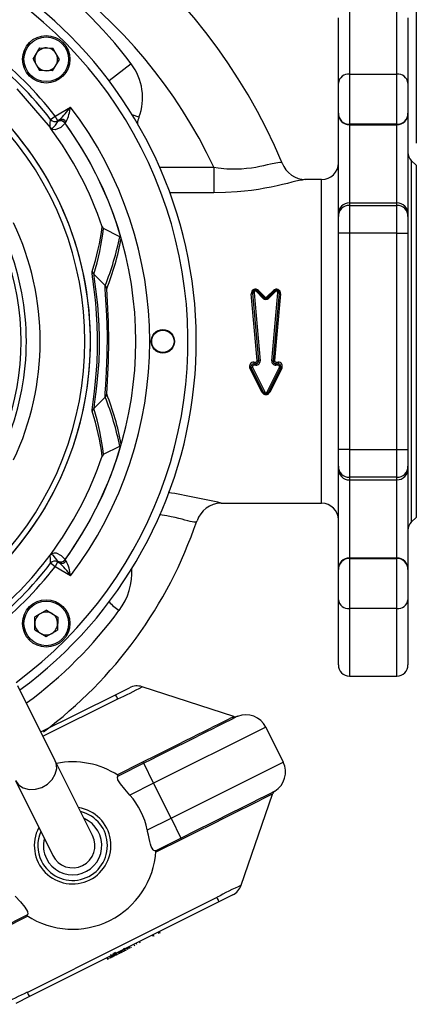
# Model space of a CAD drawing. Units: millimetres. Extents: x 0 to 420, y 0 to 297.
# Drawn here: x 170 to 188, y 37 to 81 of the extents above; entities that cross this region are included whole.
import ezdxf

# ---------------------------------------------------------------- set-up
doc = ezdxf.new("R2010")
doc.units = ezdxf.units.MM
doc.layers.add('TESTO', color=7, linetype='Continuous')
doc.styles.add('SLDTEXTSTYLE1', font='TXT', dxfattribs={"width": 0.7})
doc.dimstyles.new('SLDDIMSTYLE0', dxfattribs={"dimtxt": 2.910417, "dimasz": 3, "dimexe": 0, "dimexo": 0.0625, "dimgap": 0.727604, "dimtad": 1, "dimdec": 1, "dimlfac": 4, "dimrnd": 1e-09, "dimzin": 12, "dimdsep": 46, "dimtxsty": 'SLDTEXTSTYLE1', "dimsah": 1, "dimcen": 0.09, "dimadec": 0, "dimazin": 3, "dimtfac": 1, "dimtdec": 1, "dimtofl": 0, "dimtmove": 0, "dimatfit": 3, "dimfxl": 0, "dimfrac": 2, "dimtolj": 1, "dimtzin": 12, "dimarcsym": 0})

# ---------------------------------------------------------------- blocks, each defined once
blk = doc.blocks.new('_D_5')
at = {"layer": 'TESTO'}
for p, q in [((136.246, 68.314), (136.246, 99.984)), ((188.022, 75.109), (188.022, 99.984)), ((188.022, 98.984), (136.246, 98.984))]:
    blk.add_line(p, q, dxfattribs=at)
for points in [[(136.246, 98.984), (139.246, 98.084), (139.246, 99.884)], [(188.022, 98.984), (185.022, 99.884), (185.022, 98.084)]]:
    blk.add_solid(points, dxfattribs=at)
at = {"layer": 'TESTO', "insert": (157.715, 102.736), "char_height": 2.9104, "attachment_point": 1, "style": 'SLDTEXTSTYLE1'}
blk.add_mtext('207,1', dxfattribs=at)

msp = doc.modelspace()

# ---------------------------------------------------------------- linework, layer by layer
at = {"color": 8, "linetype": 'Continuous', "lineweight": 25}
for p, q in [((185.022, 81.234), (185.022, 78.208)), ((187.147, 78.208), (187.147, 81.234)), ((175.573, 76.278), (175.271, 76.392)), ((187.794, 74.338), (187.794, 58.131)), ((176.507, 74.036), (178.933, 74.036)), ((183.772, 58.984), (183.772, 73.484)), ((178.933, 72.888), (176.969, 72.888)), ((173.478, 69.352), (173.478, 69.367)), ((181.922, 64.906), (181.914, 65.068)), ((181.772, 64.734), (181.836, 64.734)), ((173.478, 63.102), (173.477, 63.117)), ((185.022, 54.26), (185.022, 51.234)), ((187.147, 51.234), (187.147, 54.26)), ((174.61, 50.206), (171.269, 48.538)), ((176.475, 39.697), (176.441, 39.764)), ((175.485, 39.203), (175.452, 39.27)), ((175.627, 39.273), (175.593, 39.34)), ((176.215, 39.567), (176.181, 39.634)), ((174.682, 38.802), (174.649, 38.869)), ((174.684, 38.803), (174.651, 38.87)), ((174.698, 38.809), (174.664, 38.876)), ((174.71, 38.816), (174.677, 38.883)), ((174.782, 38.851), (174.748, 38.918)), ((174.802, 38.862), (174.769, 38.929)), ((174.874, 38.897), (174.84, 38.965)), ((174.874, 38.897), (174.84, 38.964)), ((175.033, 38.977), (174.999, 39.044)), ((175.18, 39.05), (175.146, 39.117)), ((174.373, 38.647), (174.339, 38.714)), ((174.404, 38.662), (174.37, 38.73)), ((174.404, 38.663), (174.371, 38.73)), ((174.415, 38.668), (174.381, 38.735)), ((174.437, 38.679), (174.404, 38.746)), ((174.451, 38.686), (174.418, 38.753)), ((174.463, 38.692), (174.429, 38.759)), ((174.47, 38.696), (174.437, 38.763)), ((174.503, 38.712), (174.469, 38.779)), ((174.51, 38.716), (174.476, 38.783)), ((174.51, 38.716), (174.476, 38.783)), ((174.578, 38.749), (174.544, 38.817)), ((174.589, 38.755), (174.556, 38.822))]:
    msp.add_line(p, q, dxfattribs=at)
at = {"color": 7, "linetype": 'Continuous', "lineweight": 25}
for p, q in [((184.522, 77.809), (184.522, 80.734)), ((187.647, 80.734), (187.647, 77.809)), ((170.822, 78.883), (171.125, 79.389)), ((171.125, 79.389), (171.714, 79.38)), ((172.001, 78.865), (171.714, 79.38)), ((170.822, 78.883), (171.109, 78.368)), ((171.699, 78.359), (172.001, 78.865)), ((175.228, 78.668), (174.231, 77.914)), ((171.699, 78.359), (171.109, 78.368)), ((185.022, 78.208), (185.022, 75.962)), ((185.022, 78.208), (187.147, 78.208)), ((187.147, 75.962), (187.147, 78.208)), ((184.522, 76.462), (184.522, 77.809)), ((187.647, 77.809), (187.647, 76.462)), ((170.086, 77.548), (171.583, 75.82)), ((171.609, 76.179), (171.807, 76.332)), ((171.807, 76.332), (172.503, 76.734)), ((171.932, 76.116), (171.807, 76.332)), ((184.522, 76.436), (184.522, 76.462)), ((184.522, 71.942), (184.522, 76.436)), ((187.647, 76.462), (187.647, 76.436)), ((187.647, 76.436), (187.647, 71.942)), ((171.929, 76.089), (171.93, 76.094)), ((171.932, 76.116), (171.93, 76.094)), ((172.002, 76.157), (171.932, 76.116)), ((172.256, 76.024), (172.256, 76.02)), ((172.256, 76.013), (172.256, 76.014)), ((187.147, 75.962), (185.022, 75.962)), ((185.022, 75.962), (185.022, 75.937)), ((185.022, 75.937), (187.147, 75.937)), ((185.022, 75.937), (185.022, 72.442)), ((187.147, 75.937), (187.147, 75.962)), ((187.147, 72.442), (187.147, 75.937)), ((171.583, 75.82), (171.602, 75.794)), ((188.022, 74.109), (187.794, 74.338)), ((178.933, 74.036), (178.933, 72.888)), ((188.022, 58.359), (188.022, 74.109)), ((183.772, 73.484), (183.059, 73.484)), ((185.022, 72.442), (185.022, 72.326)), ((185.022, 72.442), (187.147, 72.442)), ((187.147, 72.326), (187.147, 72.442)), ((184.522, 71.827), (184.522, 71.942)), ((185.022, 72.326), (185.022, 71.078)), ((185.022, 72.326), (187.147, 72.326)), ((187.147, 71.078), (187.147, 72.326)), ((187.647, 71.942), (187.647, 71.827)), ((184.522, 71.078), (184.522, 71.827)), ((187.647, 71.827), (187.647, 71.078)), ((174.713, 70.925), (173.987, 71.294)), ((185.022, 71.078), (184.522, 71.078)), ((184.522, 61.391), (184.522, 71.078)), ((187.147, 71.078), (185.022, 71.078)), ((185.022, 71.078), (185.022, 61.391)), ((187.147, 71.078), (187.647, 71.078)), ((187.147, 61.391), (187.147, 71.078)), ((187.647, 71.078), (187.647, 61.391)), ((173.546, 69.242), (174.058, 68.731)), ((180.948, 65.371), (180.678, 68.391)), ((180.74, 68.415), (181.01, 65.369)), ((181.14, 68.17), (180.846, 68.465)), ((180.891, 68.491), (181.184, 68.198)), ((180.935, 68.515), (181.228, 68.225)), ((181.316, 68.225), (181.609, 68.515)), ((181.361, 68.198), (181.654, 68.491)), ((181.698, 68.465), (181.405, 68.17)), ((181.535, 65.369), (181.804, 68.415)), ((181.867, 68.391), (181.597, 65.371)), ((180.885, 65.372), (180.616, 68.367)), ((181.929, 68.367), (181.659, 65.372)), ((180.724, 65.305), (180.724, 65.234)), ((180.724, 65.305), (180.823, 65.305)), ((180.823, 65.305), (180.823, 65.234)), ((181.721, 65.305), (181.721, 65.234)), ((181.721, 65.305), (181.82, 65.305)), ((181.82, 65.305), (181.82, 65.234)), ((181.104, 63.95), (180.557, 65.036)), ((181.16, 63.958), (180.613, 65.054)), ((180.669, 65.072), (181.216, 63.967)), ((180.724, 65.234), (180.724, 65.163)), ((180.724, 65.234), (180.823, 65.234)), ((180.823, 65.163), (180.724, 65.163)), ((180.823, 65.234), (180.823, 65.163)), ((181.328, 63.967), (181.876, 65.072)), ((181.932, 65.054), (181.384, 63.958)), ((181.988, 65.036), (181.44, 63.95)), ((181.721, 65.163), (181.721, 65.234)), ((181.721, 65.234), (181.82, 65.234)), ((181.82, 65.163), (181.721, 65.163)), ((181.82, 65.163), (181.82, 65.234)), ((173.546, 63.227), (174.058, 63.738)), ((173.987, 61.175), (174.713, 61.544)), ((185.022, 61.391), (184.522, 61.391)), ((184.522, 60.642), (184.522, 61.391)), ((185.022, 61.391), (187.147, 61.391)), ((185.022, 61.391), (185.022, 60.142)), ((187.147, 61.391), (187.647, 61.391)), ((187.147, 60.142), (187.147, 61.391)), ((187.647, 61.391), (187.647, 60.642)), ((184.522, 60.526), (184.522, 60.642)), ((184.522, 56.033), (184.522, 60.526)), ((187.647, 60.642), (187.647, 60.526)), ((187.647, 60.526), (187.647, 56.033)), ((187.147, 60.142), (185.022, 60.142)), ((185.022, 60.142), (185.022, 60.027)), ((185.022, 60.027), (187.147, 60.027)), ((185.022, 60.027), (185.022, 56.532)), ((187.147, 60.027), (187.147, 60.142)), ((187.147, 56.532), (187.147, 60.027)), ((179.256, 58.984), (183.772, 58.984)), ((187.794, 58.131), (188.022, 58.359)), ((185.022, 56.532), (185.022, 56.507)), ((185.022, 56.532), (187.147, 56.532)), ((185.022, 56.507), (185.022, 54.26)), ((185.022, 56.507), (187.147, 56.507)), ((187.147, 56.507), (187.147, 56.532)), ((187.147, 54.26), (187.147, 56.507)), ((171.807, 56.137), (171.609, 56.289)), ((171.807, 56.137), (171.932, 56.353)), ((172.503, 55.735), (171.807, 56.137)), ((171.93, 56.375), (171.929, 56.379)), ((171.93, 56.375), (171.932, 56.353)), ((171.932, 56.353), (172.002, 56.312)), ((172.256, 56.454), (172.256, 56.455)), ((184.522, 56.007), (184.522, 56.033)), ((184.522, 54.66), (184.522, 56.007)), ((187.647, 56.033), (187.647, 56.007)), ((187.647, 56.007), (187.647, 54.66)), ((184.522, 51.734), (184.522, 54.66)), ((187.647, 54.66), (187.647, 51.734)), ((170.897, 53.308), (170.906, 53.897)), ((171.421, 54.184), (170.906, 53.897)), ((171.421, 54.184), (171.927, 53.882)), ((171.927, 53.882), (171.918, 53.293)), ((187.147, 54.26), (185.022, 54.26)), ((170.897, 53.308), (171.403, 53.005)), ((171.403, 53.005), (171.918, 53.293)), ((185.022, 51.234), (187.147, 51.234)), ((171.816, 47.444), (170.14, 50.799)), ((179.831, 49.426), (175.715, 50.758)), ((171.173, 48.73), (174.522, 50.402)), ((174.522, 50.402), (175.149, 50.715)), ((181.264, 48.949), (176.231, 46.436)), ((181.264, 48.949), (182.046, 47.383)), ((173.491, 44.089), (171.816, 47.444)), ((174.599, 46.813), (175.755, 47.39)), ((175.786, 47.327), (174.639, 46.754)), ((175.786, 47.327), (175.755, 47.39)), ((176.231, 46.436), (175.786, 47.327)), ((177.013, 44.87), (182.046, 47.383)), ((170.026, 46.55), (171.702, 43.196)), ((176.231, 46.436), (175.168, 45.905)), ((177.013, 44.87), (176.231, 46.436)), ((180.158, 41.86), (181.567, 45.951)), ((175.95, 44.339), (177.013, 44.87)), ((177.013, 44.87), (177.458, 43.979)), ((176.311, 43.406), (177.458, 43.979)), ((177.49, 43.915), (176.334, 43.338)), ((177.458, 43.979), (177.49, 43.915)), ((170.583, 37.078), (179.053, 41.308)), ((179.164, 41.124), (170.665, 36.879)), ((179.784, 41.433), (179.164, 41.124)), ((169.407, 39.958), (170.554, 40.531)), ((170.594, 40.472), (169.438, 39.894)), ((176.53, 39.707), (176.489, 39.788)), ((176.253, 39.569), (176.213, 39.65)), ((174.514, 38.717), (174.458, 38.829)), ((174.568, 38.745), (174.512, 38.856)), ((174.568, 38.745), (174.513, 38.857)), ((174.568, 38.745), (174.513, 38.857)), ((174.762, 38.841), (174.71, 38.816)), ((174.762, 38.842), (174.728, 38.909)), ((174.762, 38.842), (174.728, 38.909)), ((174.762, 38.841), (174.728, 38.908)), ((174.782, 38.851), (174.762, 38.842)), ((174.762, 38.842), (174.762, 38.841)), ((174.762, 38.842), (174.762, 38.842)), ((174.802, 38.862), (174.782, 38.851)), ((174.874, 38.897), (174.802, 38.862)), ((174.811, 38.866), (174.82, 38.87)), ((174.874, 38.897), (174.84, 38.964)), ((174.954, 38.937), (174.874, 38.897)), ((174.874, 38.897), (174.874, 38.897)), ((174.874, 38.897), (174.874, 38.897)), ((174.954, 38.937), (174.898, 39.049)), ((174.958, 38.94), (174.925, 39.007)), ((174.962, 38.942), (174.929, 39.009)), ((174.967, 38.944), (174.933, 39.011)), ((174.97, 38.945), (174.936, 39.012)), ((174.97, 38.945), (174.936, 39.012)), ((174.958, 38.94), (174.954, 38.937)), ((174.962, 38.942), (174.958, 38.94)), ((174.967, 38.944), (174.962, 38.942)), ((174.97, 38.945), (174.967, 38.944)), ((174.996, 38.958), (174.97, 38.945)), ((174.97, 38.945), (174.97, 38.945)), ((175.037, 39.063), (175.077, 38.982)), ((175.126, 39.023), (175.093, 39.09)), ((175.18, 39.05), (175.126, 39.023)), ((175.244, 39.082), (175.23, 39.075)), ((175.384, 39.135), (175.343, 39.216)), ((174.138, 38.614), (174.178, 38.532)), ((174.244, 38.583), (174.173, 38.547)), ((174.263, 38.676), (174.303, 38.595)), ((174.363, 38.642), (174.307, 38.754)), ((174.341, 38.614), (174.334, 38.628)), ((174.356, 38.639), (174.35, 38.636)), ((174.373, 38.647), (174.363, 38.642)), ((174.404, 38.662), (174.373, 38.647)), ((174.41, 38.665), (174.376, 38.733)), ((174.41, 38.666), (174.404, 38.663)), ((174.404, 38.663), (174.404, 38.662)), ((174.415, 38.668), (174.41, 38.665)), ((174.437, 38.679), (174.415, 38.668)), ((174.475, 38.698), (174.419, 38.81)), ((174.434, 38.678), (174.441, 38.664)), ((174.451, 38.686), (174.437, 38.679)), ((174.472, 38.697), (174.438, 38.764)), ((174.463, 38.692), (174.451, 38.686)), ((174.492, 38.707), (174.459, 38.774)), ((174.47, 38.696), (174.463, 38.692)), ((174.492, 38.707), (174.475, 38.698)), ((174.475, 38.698), (174.475, 38.698)), ((174.51, 38.716), (174.51, 38.716)), ((174.548, 38.734), (174.514, 38.717)), ((174.578, 38.749), (174.568, 38.745)), ((174.568, 38.745), (174.568, 38.745)), ((174.568, 38.745), (174.568, 38.745)), ((174.589, 38.755), (174.578, 38.749)), ((174.682, 38.802), (174.589, 38.755)), ((174.684, 38.803), (174.682, 38.802)), ((174.698, 38.809), (174.684, 38.803)), ((174.71, 38.816), (174.698, 38.809)), ((170.665, 36.879), (170.044, 36.569))]:
    msp.add_line(p, q, dxfattribs=at)
at = {"color": 7, "linetype": 'Continuous', "lineweight": 25, "flags": 128}
for points in [[(171.583, 75.821), (171.586, 75.855), (171.596, 75.994), (171.609, 76.179)], [(171.583, 75.821), (171.585, 75.818), (171.588, 75.814), (171.591, 75.811), (171.596, 75.806), (171.607, 75.797), (171.616, 75.792), (171.635, 75.786), (171.65, 75.784), (171.675, 75.787), (171.698, 75.795), (171.83, 75.917), (171.929, 76.084)], [(172.256, 76.014), (172.066, 75.815), (171.809, 75.708), (171.714, 75.721), (171.647, 75.754), (171.63, 75.768), (171.608, 75.788), (171.602, 75.794)], [(171.929, 76.084), (171.929, 76.087), (171.929, 76.089)], [(171.93, 76.094), (171.933, 76.098), (172.002, 76.157)], [(172.306, 76.071), (172.258, 76.027), (172.256, 76.024)], [(172.256, 76.02), (172.256, 76.018), (172.256, 76.013)], [(178.933, 74.036), (179.126, 74.009), (179.517, 73.972), (179.712, 73.964), (179.945, 73.963), (180.174, 73.971), (180.4, 73.989), (180.618, 74.015), (180.816, 74.045), (181.002, 74.079), (181.178, 74.116), (181.34, 74.153), (181.479, 74.186), (181.713, 74.238), (181.806, 74.253), (181.879, 74.26), (181.974, 74.244), (181.996, 74.22)], [(173.477, 63.117), (173.476, 63.161), (173.488, 63.285), (173.519, 63.53), (173.563, 63.872), (173.611, 64.29), (173.658, 64.783), (173.693, 65.304), (173.713, 65.869), (173.716, 66.418), (173.702, 66.978), (173.674, 67.472), (173.635, 67.947), (173.595, 68.327), (173.554, 68.67), (173.521, 68.925), (173.494, 69.133), (173.478, 69.29), (173.478, 69.352)], [(173.546, 69.242), (173.547, 69.169), (173.565, 69.015), (173.627, 68.567), (173.711, 67.871), (173.78, 66.944), (173.795, 66.417), (173.792, 65.885), (173.771, 65.354), (173.735, 64.848), (173.688, 64.382), (173.637, 63.972), (173.592, 63.647), (173.558, 63.405), (173.546, 63.227)], [(174.058, 63.738), (174.058, 63.91), (174.084, 64.291), (174.122, 64.879), (174.154, 65.652), (174.16, 66.528), (174.133, 67.387), (174.089, 68.102), (174.057, 68.566), (174.058, 68.731)], [(180.678, 68.391), (180.677, 68.388), (180.674, 68.384), (180.668, 68.38), (180.66, 68.377), (180.651, 68.374), (180.64, 68.371), (180.628, 68.369), (180.616, 68.367)], [(180.678, 68.391), (180.679, 68.395), (180.682, 68.399), (180.688, 68.403), (180.695, 68.406), (180.705, 68.409), (180.716, 68.412), (180.728, 68.414), (180.74, 68.415)], [(181.804, 68.415), (181.817, 68.414), (181.828, 68.412), (181.839, 68.409), (181.849, 68.406), (181.857, 68.403), (181.862, 68.399), (181.866, 68.395), (181.867, 68.391)], [(181.867, 68.391), (181.867, 68.388), (181.871, 68.384), (181.876, 68.38), (181.884, 68.377), (181.894, 68.374), (181.905, 68.371), (181.916, 68.369), (181.929, 68.367)], [(181.104, 63.95), (181.115, 63.954), (181.124, 63.957), (181.133, 63.96), (181.141, 63.962), (181.148, 63.962), (181.154, 63.962), (181.158, 63.96), (181.16, 63.958)], [(181.16, 63.958), (181.163, 63.956), (181.167, 63.954), (181.172, 63.954), (181.179, 63.955), (181.187, 63.957), (181.196, 63.959), (181.206, 63.963), (181.216, 63.967)], [(181.384, 63.958), (181.382, 63.956), (181.378, 63.954), (181.372, 63.954), (181.365, 63.955), (181.357, 63.957), (181.348, 63.959), (181.338, 63.963), (181.328, 63.967)], [(181.44, 63.95), (181.43, 63.954), (181.42, 63.957), (181.411, 63.96), (181.403, 63.962), (181.396, 63.962), (181.39, 63.962), (181.386, 63.96), (181.384, 63.958)], [(171.593, 56.66), (171.584, 56.65), (171.583, 56.649)], [(171.609, 56.289), (171.607, 56.324), (171.597, 56.464), (171.583, 56.649)], [(171.929, 56.385), (171.725, 56.658), (171.629, 56.682), (171.609, 56.673), (171.594, 56.661), (171.593, 56.66)], [(171.602, 56.675), (171.604, 56.677), (171.619, 56.692), (171.633, 56.704), (171.654, 56.719), (171.673, 56.731), (171.78, 56.761), (171.862, 56.754), (172.084, 56.639), (172.256, 56.454)], [(171.929, 56.379), (171.929, 56.382), (171.929, 56.385)], [(172.002, 56.312), (171.97, 56.337), (171.93, 56.375)], [(172.256, 56.455), (172.256, 56.451), (172.256, 56.449)], [(172.256, 56.449), (172.256, 56.447), (172.256, 56.445)], [(172.256, 56.445), (172.283, 56.416), (172.306, 56.398)], [(175.715, 50.758), (175.715, 50.758), (175.715, 50.758)], [(174.624, 50.213), (174.61, 50.206), (174.61, 50.206)], [(175.755, 47.39), (176.362, 47.694), (176.692, 47.86), (177.019, 48.023), (177.343, 48.185), (177.657, 48.343), (177.948, 48.488), (178.224, 48.626), (178.484, 48.756), (178.725, 48.876), (178.946, 48.987), (179.144, 49.086), (179.321, 49.173), (179.472, 49.249), (179.599, 49.312), (179.698, 49.361), (179.771, 49.397), (179.816, 49.419), (179.831, 49.426)], [(180, 49.432), (179.942, 49.402), (179.762, 49.312), (179.632, 49.248), (179.475, 49.169), (179.294, 49.079), (179.088, 48.976), (178.861, 48.862), (178.611, 48.737), (178.343, 48.604), (178.056, 48.46), (177.755, 48.31), (177.113, 47.989), (176.415, 47.641), (176.102, 47.485), (175.786, 47.327)], [(174.639, 46.754), (174.647, 46.776), (174.645, 46.783)], [(175.168, 45.905), (174.94, 46.167), (174.744, 46.406), (174.628, 46.593), (174.612, 46.712), (174.639, 46.754)], [(177.458, 43.979), (178.158, 44.328), (178.859, 44.678), (179.183, 44.84), (179.498, 44.998), (179.796, 45.146), (180.08, 45.288), (180.588, 45.542), (181.022, 45.759), (181.196, 45.845), (181.466, 45.98), (181.629, 46.062), (181.662, 46.078), (181.673, 46.083)], [(181.567, 45.951), (181.525, 45.93), (181.369, 45.851), (181.105, 45.719), (180.937, 45.634), (180.524, 45.428), (180.026, 45.179), (179.464, 44.899), (178.845, 44.59), (178.177, 44.258), (177.49, 43.915)], [(176.311, 43.406), (176.279, 43.405), (176.246, 43.416), (176.204, 43.454), (176.163, 43.518), (176.128, 43.599), (176.096, 43.7), (176.064, 43.819), (176.032, 43.953), (175.999, 44.107), (175.964, 44.271), (175.95, 44.339)], [(176.338, 43.393), (176.316, 43.406), (176.311, 43.406)], [(180.158, 41.861), (180.158, 41.86), (180.158, 41.86)], [(180.158, 41.86), (180.158, 41.86)], [(170.025, 41.38), (170.253, 41.118), (170.449, 40.879), (170.565, 40.691), (170.581, 40.572), (170.554, 40.531)], [(179.053, 41.308), (179.053, 41.308), (179.08, 41.322)], [(170.554, 40.531), (170.546, 40.508), (170.548, 40.502)], [(170.556, 37.066), (170.583, 37.078), (170.583, 37.078)]]:
    msp.add_lwpolyline(points, dxfattribs=at)
at = {"color": 8, "linetype": 'Continuous', "lineweight": 25, "flags": 128}
for points in [[(183.059, 73.484), (182.996, 73.481), (182.893, 73.465), (182.766, 73.44), (182.615, 73.406), (182.438, 73.364), (182.238, 73.315), (182.016, 73.262), (181.773, 73.207), (181.509, 73.15), (181.227, 73.096), (180.935, 73.046), (180.63, 73.001), (180.31, 72.962), (179.981, 72.931), (179.463, 72.899), (178.933, 72.888)], [(178.165, 58.171), (178.151, 58.152), (178.126, 58.139), (178.089, 58.134), (178.039, 58.135), (177.966, 58.146), (177.875, 58.165), (177.766, 58.192), (177.639, 58.225), (177.506, 58.26), (177.358, 58.298), (177.193, 58.338), (177.013, 58.376), (176.822, 58.411), (176.619, 58.442), (176.502, 58.455)], [(175.715, 50.758), (175.715, 50.758)], [(170.026, 46.55), (170.171, 46.359), (170.383, 46.225), (170.643, 46.159), (170.927, 46.168), (171.211, 46.25), (171.469, 46.399), (171.678, 46.601), (171.82, 46.838), (171.882, 47.089), (171.859, 47.332), (171.816, 47.444)]]:
    msp.add_lwpolyline(points, dxfattribs=at)
at = {"color": 7, "linetype": 'Continuous', "lineweight": 25}
for centre, radius in [((171.412, 78.874), 1.063), ((171.412, 78.874), 1), ((176.647, 66.234), 0.525), ((176.647, 66.234), 0.5), ((171.412, 53.595), 1.063), ((171.412, 53.595), 1)]:
    msp.add_circle(centre, radius, dxfattribs=at)
for centre, radius, start, end in [((158.463, 64.397), 25.5, 22.6559, 83.2479), ((158.463, 64.397), 22.625, 25.2144, 83.2479), ((158.772, 66.234), 19.375, 45, 300.3077), ((158.772, 66.234), 20.625, 37.0719, 71.9405), ((158.772, 66.234), 19, 306.46, 225), ((158.772, 66.234), 14.625, 307.8769, 90), ((158.772, 66.234), 19.375, 306.2661, 45), ((158.78, 66.242), 16.228, 37.76, 52.24), ((158.78, 66.242), 16.477, 37.7597, 52.2403), ((171.412, 78.874), 0.51, 149.1401, 209.1401), ((171.412, 78.874), 0.511, 89.1401, 149.1401), ((171.412, 78.874), 0.511, 29.1401, 89.1401), ((171.412, 78.874), 0.511, 329.1401, 29.1401), ((171.412, 78.874), 0.511, 209.1401, 269.1401), ((171.412, 78.874), 0.511, 269.1401, 329.1401), ((173.234, 77.16), 2.5, 339.334, 37.0719), ((184.977, 77.753), 0.458, 84.3203, 172.8783), ((187.193, 77.753), 0.458, 7.1217, 95.6797), ((158.772, 66.234), 14.626, 307.8789, 45), ((168.903, 79.351), 4.45, 314.1282, 323.9822), ((170.467, 76.977), 2.051, 333.7584, 353.1805), ((158.772, 66.234), 17.285, 322.5951, 37.4049), ((185.022, 76.462), 0.5, 180.0393, 270.0393), ((185.022, 76.437), 0.5, 180.0393, 270.0393), ((187.148, 76.462), 0.5, 269.9607, 359.9607), ((187.148, 76.437), 0.5, 269.9607, 359.9607), ((158.772, 66.234), 14.375, 316.4836, 43.5164), ((171.807, 76.333), 0.25, 217.9361, 299.8653), ((172.054, 75.872), 0.25, 36.12, 119.7804), ((172.054, 75.866), 0.251, 36.3652, 119.6521), ((172.054, 75.876), 0.251, 36.215, 119.5576), ((172.104, 75.937), 0.242, 33.4711, 115.0223), ((158.772, 66.234), 16.66, 324.0312, 35.9688), ((158.772, 66.234), 16.657, 16.0436, 35.95), ((172.155, 76.213), 0.693, 214.4552, 217.1396), ((158.772, 66.234), 16, 18.7291, 36.69), ((188.147, 74.692), 0.5, 180, 225), ((183.055, 74.603), 1.118, 199.8908, 270.029), ((183.772, 74.234), 0.75, 270, 0), ((185.022, 71.942), 0.5, 89.9607, 179.9607), ((187.148, 71.942), 0.5, 0.0393, 90.0393), ((185.022, 71.827), 0.5, 89.9607, 179.9607), ((187.148, 71.827), 0.5, 0.0393, 90.0393), ((158.772, 66.234), 12.372, 334.6082, 25.3918), ((162.301, 72.912), 11.725, 342.4016, 352.4536), ((174.056, 71.412), 0.137, 197.2292, 240.1086), ((162.243, 73.26), 12.769, 338.5614, 349.0665), ((174.645, 70.803), 0.14, 14.5675, 61.1814), ((158.772, 66.234), 11.515, 339.5916, 20.4084), ((158.772, 66.234), 11.748, 338.5385, 21.4615), ((173.722, 69.419), 0.25, 192.1505, 225.1492), ((173.882, 68.554), 0.25, 8.8521, 45.1296), ((142.055, 66.234), 32.161, 355.795, 4.205), ((180.803, 68.383), 0.188, 45.1124, 184.6135), ((180.802, 68.403), 0.125, 45, 185.1022), ((180.802, 68.421), 0.0625, 44.9395, 185.5315), ((180.898, 68.427), 0.064, 96.5574, 143.6137), ((180.886, 68.551), 0.0605, 274.3628, 323.7027), ((181.742, 68.383), 0.187, 355.3164, 134.9577), ((181.658, 68.551), 0.0605, 216.2973, 265.6372), ((181.742, 68.403), 0.125, 354.8978, 135), ((181.646, 68.427), 0.064, 36.3863, 83.4426), ((181.742, 68.421), 0.0625, 354.4911, 135.0379), ((181.199, 68.125), 0.0739, 101.6645, 143.1725), ((181.272, 68.301), 0.186, 224.69, 315.31), ((181.172, 68.266), 0.0693, 279.5159, 323.3957), ((181.272, 68.286), 0.125, 225, 315), ((181.272, 68.27), 0.0629, 225.3185, 314.6815), ((181.372, 68.266), 0.0693, 216.6043, 260.4841), ((181.346, 68.125), 0.0739, 36.8275, 78.3355), ((180.723, 65.119), 0.186, 89.6109, 206.5134), ((180.823, 65.367), 0.0622, 269.7125, 4.8996), ((180.823, 65.359), 0.125, 270, 5.1022), ((180.822, 65.351), 0.188, 270.2422, 5.3374), ((180.912, 65.239), 0.136, 75.0873, 101.4662), ((180.982, 65.506), 0.14, 255.6536, 281.3014), ((181.722, 65.352), 0.189, 174.7108, 269.7097), ((181.562, 65.506), 0.14, 258.6986, 284.3464), ((181.721, 65.359), 0.125, 174.8978, 270), ((181.632, 65.239), 0.136, 78.5338, 104.9127), ((181.721, 65.367), 0.0622, 175.1318, 270.2561), ((181.821, 65.119), 0.186, 333.4997, 90.376), ((180.614, 64.951), 0.103, 90.9641, 124.0229), ((180.724, 65.109), 0.125, 90, 206.5651), ((180.608, 65.163), 0.11, 272.5208, 303.6619), ((180.725, 65.1), 0.063, 90.379, 206.6141), ((181.82, 65.109), 0.125, 333.4349, 90), ((181.82, 65.1), 0.063, 333.3737, 89.6332), ((181.937, 65.163), 0.11, 236.3381, 267.4792), ((181.93, 64.951), 0.103, 55.9771, 89.0359), ((173.882, 63.915), 0.25, 314.8704, 351.1479), ((161.968, 59.129), 13.054, 11.0485, 21.3237), ((181.272, 64.035), 0.188, 206.935, 333.065), ((181.272, 64.014), 0.125, 206.5651, 333.4349), ((181.272, 63.995), 0.0623, 206.1981, 333.8019), ((173.722, 63.05), 0.25, 134.8508, 167.8495), ((162.543, 59.611), 11.478, 7.4379, 17.7069), ((158.772, 66.234), 16.657, 324.05, 343.9564), ((174.645, 61.666), 0.14, 298.8617, 345.3894), ((158.772, 66.234), 16, 323.31, 341.2709), ((174.057, 61.055), 0.138, 120.117, 162.5452), ((185.022, 60.642), 0.5, 180.0393, 270.0393), ((185.022, 60.527), 0.5, 180.0393, 270.0393), ((187.148, 60.642), 0.5, 269.9607, 359.9607), ((187.148, 60.527), 0.5, 269.9607, 359.9607), ((179.274, 57.834), 1.15, 90.8438, 161.9541), ((183.772, 58.234), 0.75, 360, 90), ((159.533, 64.532), 19.688, 306.6628, 341.1503), ((188.147, 57.777), 0.5, 135, 180), ((158.772, 66.234), 16, 323.1959, 323.31), ((171.52, 56.715), 0.0913, 323.3552, 333.9289), ((185.022, 56.032), 0.5, 89.9607, 179.9607), ((185.022, 56.007), 0.5, 89.9607, 179.9607), ((187.148, 56.032), 0.5, 0.0393, 90.0393), ((187.148, 56.007), 0.5, 0.0393, 90.0393), ((158.78, 66.226), 16.477, 307.7597, 322.2403), ((171.807, 56.135), 0.25, 60.1347, 142.0639), ((172.054, 56.603), 0.251, 240.3479, 323.6347), ((172.054, 56.597), 0.25, 240.2196, 323.88), ((172.054, 56.593), 0.251, 240.4424, 323.785), ((172.104, 56.531), 0.242, 244.9777, 326.5289), ((169.66, 53.775), 3.453, 34.5892, 47.3003), ((170.671, 55.552), 1.84, 5.6979, 27.3632), ((176.779, 57.12), 3.615, 225.1975, 234.4766), ((184.977, 54.716), 0.458, 187.1217, 275.6797), ((187.193, 54.716), 0.458, 264.3203, 352.8783), ((171.412, 53.595), 0.511, 119.1401, 179.1401), ((171.412, 53.595), 0.511, 59.1401, 119.1401), ((171.412, 53.595), 0.511, 359.1401, 59.1401), ((171.412, 53.595), 0.511, 179.1401, 239.1401), ((171.412, 53.595), 0.511, 299.1401, 359.1401), ((171.412, 53.595), 0.511, 239.1401, 299.1401), ((185.022, 51.734), 0.5, 180, 270), ((187.147, 51.734), 0.5, 270, 360), ((166.656, 67.534), 19.066, 294.7045, 298.3684), ((175.484, 50.044), 0.75, 72.0729, 116.5374), ((175.484, 50.044), 0.75, 72.0364, 116.5369), ((172.56, 49.216), 2.293, 25.7718, 31.1506), ((179.908, 49.664), 0.25, 252.0729, 291.6339), ((180.369, 48.502), 1, 26.5374, 111.6339), ((172.596, 43.642), 3.75, 56.8804, 101.0714), ((181.151, 46.936), 1, 301.441, 26.5374), ((172.596, 43.642), 3.425, 11.7368, 41.3381), ((181.803, 45.87), 0.25, 121.441, 161.002), ((172.596, 43.642), 1.563, 206.5374, 76.7456), ((172.596, 43.642), 1.563, 156.3292, 206.5374), ((172.596, 43.642), 1, 206.5374, 26.5374), ((172.596, 43.642), 3.75, 236.8804, 356.1944), ((186.324, 28.167), 15.018, 114.2406, 118.8406), ((179.449, 42.104), 0.75, 296.5394, 341.0833), ((179.449, 42.104), 0.75, 296.5374, 341.002), ((177.996, 40.747), 1.227, 17.8721, 27.9575), ((177.34, 22.131), 16.404, 114.4289, 118.6399), ((171.664, 37.585), 1.224, 205.1135, 215.2273)]:
    msp.add_arc(centre, radius, start, end, dxfattribs=at)
at = {"color": 8, "linetype": 'Continuous', "lineweight": 25}
for centre, radius, start, end in [((176.742, 75.837), 1.25, 159.334, 172.3162), ((169.938, 18.719), 41.333, 76.9714, 80.3327), ((158.772, 66.234), 16, 308.3451, 323.1959), ((158.854, 66.159), 16.128, 308.1076, 322.2694), ((172.485, 55.878), 2.775, 322.2199, 3.8188), ((159.36, 65.365), 18.968, 306.0556, 323.8586), ((172.596, 43.642), 1.72, 296.5374, 80.994), ((172.596, 43.642), 1.312, 206.5374, 66.905), ((172.596, 43.642), 1.72, 152.0809, 296.5374), ((172.596, 43.642), 1.312, 166.1698, 206.5374)]:
    msp.add_arc(centre, radius, start, end, dxfattribs=at)
at = {"color": 7, "linetype": 'Continuous', "lineweight": 25}
for centre, major_axis, start_param, end_param in [((163.198, 70.664), (8.345, 8.353), 5.276041, 5.465133), ((163.705, 71.172), (8.625, 8.633), 5.18826, 5.38521), ((163.705, 61.297), (-8.625, 8.633), 4.039567, 4.236518), ((163.198, 61.805), (-8.345, 8.353), 3.959645, 4.148737)]:
    msp.add_ellipse(centre, major_axis=major_axis, ratio=0.834201, start_param=start_param, end_param=end_param, dxfattribs=at)

# ---------------------------------------------------------------- dimensions: what is measured, and where the dimension line sits
at = {"layer": 'TESTO'}
dim = msp.add_linear_dim(base=(136.246, 98.984), p1=(188.022, 74.109), p2=(136.246, 67.314), dimstyle='SLDDIMSTYLE0', dxfattribs=at)
dim.commit()
dim.dimension.update_dxf_attribs({"geometry": '_D_5', "text_midpoint": (162.134, 98.984), "dimtype": 160})

doc.saveas('drawing.dxf')
